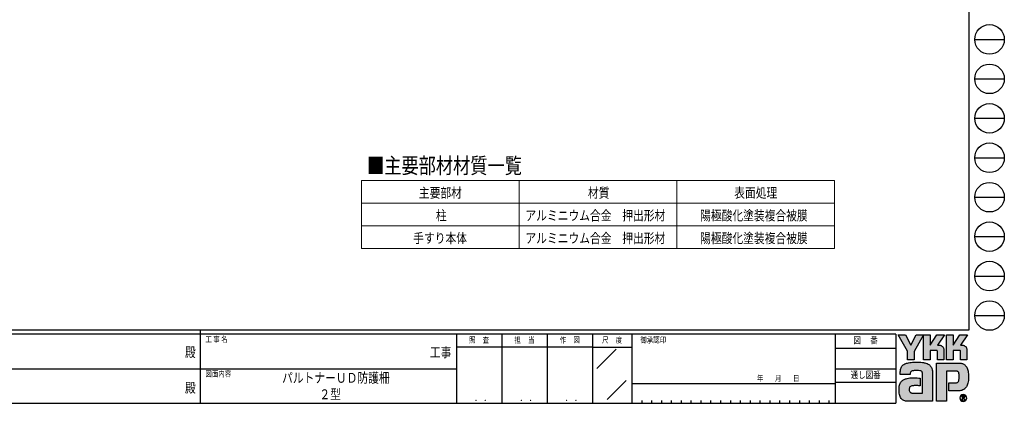
# Model space of a CAD drawing. Units: millimetres. Extents: x 250 to 8280, y 75 to 5795.
# Drawn here: x 3284 to 8280, y 75 to 2020 of the extents above; entities that cross this region are included whole.
import ezdxf
from ezdxf.enums import TextEntityAlignment as Align

# ---------------------------------------------------------------- set-up
doc = ezdxf.new("R2010")
doc.units = ezdxf.units.MM
for name, color, linetype, lineweight in [('FRAME', 3, 'Continuous', 30), ('TEXT1', 255, 'Continuous', 13), ('USER1', 3, 'Continuous', 13)]:
    doc.layers.add(name, color=color, linetype=linetype, lineweight=lineweight)
doc.styles.add('text-b', font='extslim2.shx', dxfattribs={"width": 0.8, "bigfont": 'extfont2.shx'})

# ---------------------------------------------------------------- blocks, each defined once
blk = doc.blocks.new('YKKAPLOGO2')
at = {"linetype": 'ByBlock', "lineweight": -2}
h = blk.add_hatch(color=0, dxfattribs=at)
edge = h.paths.add_edge_path()
edge.add_arc((0.9812461011280433, 0.0499824917270516), 0.052247682266868, 44.93442000000285, 90.08535600000255)
edge.add_arc((0.981251923836983, 0.0498822017341042), 0.0523479811302912, 90.09156552177431, 179.923629932956)
edge.add_arc((0.9809328846447092, 0.0498254317724045), 0.0520290493277299, 179.8606450800952, 225.1439939985764)
edge.add_arc((0.981182429632507, 0.0498196496849136), 0.0522012751604403, 224.9453553885787, 269.9844512830166)
edge.add_arc((0.9811792300097124, 0.050077396889492), 0.0524590215891158, 269.9880223087077, 314.9377721061914)
edge.add_arc((0.9815325956150847, 0.0497387438479483), 0.0519697032490447, 314.9257166602815, 360.2350799932709)
edge.add_arc((0.9816606454465391, 0.050142436571853), 0.0518415658770913, 359.7894949650353, 405.1328750314316)
edge.add_line((1.018233057014969, 0.0868848734079987), (1.018233053760317, 0.0868848715586761))
edge = h.paths.add_edge_path(flags=16)
edge.add_arc((0.981079581235172, 0.0493341887890191), 0.0463068099741287, 224.628219000001, 270.1097310000005, ccw=False)
edge.add_arc((0.9807342041553679, 0.0497538398553533), 0.0463589784990285, 179.755127369646, 225.2972179378844, ccw=False)
edge.add_arc((0.9809239227464674, 0.0500508789395752), 0.0465483787867393, 134.8007046283088, 180.1217460165475, ccw=False)
edge.add_arc((0.9810596361753152, 0.0503149962965706), 0.0464574589880506, 89.86602478721397, 135.148996271344, ccw=False)
edge.add_arc((0.9812622969429565, 0.0499617493087367), 0.0468106734070266, 45.03107645709707, 90.11509058956278, ccw=False)
edge.add_arc((0.981293547655602, 0.0499467191359012), 0.0467992329513217, 0.0064280881064178175, 45.071149570043985, ccw=False)
edge.add_arc((0.9810938450353072, 0.0500264032564506), 0.0469989942184798, 270.09072013900766, 359.9092589945101, ccw=False)
edge.add_line((0.9811682615725004, 0.003027467952258), (0.9811682664664791, 0.0030274637384413))
edge = h.paths.add_edge_path(flags=0)
edge.add_arc((0.9880960047901233, 0.0667575003476461), 0.0099490639592777, -1.6106014017748862, 42.86139266983258, ccw=False)
edge.add_line((0.9980411381886808, 0.0664778660316308), (0.9976278936487631, 0.0632985204006893))
edge.add_line((0.9976278936487631, 0.0632985204006893), (0.9964901487985331, 0.0607922569440806))
edge.add_line((0.9964901487985331, 0.0607922569440806), (0.994782019904708, 0.0588825789182364))
edge.add_line((0.994782019904708, 0.0588825789182364), (0.9926597075445833, 0.0574928976529916))
edge.add_line((0.9926597075445833, 0.0574928976529916), (0.9902773968041707, 0.0565456167325202))
edge.add_line((0.9902773968041707, 0.0565456167325202), (0.9877882650237783, 0.0559631397409963))
edge.add_line((0.9877882650237783, 0.0559631397409963), (0.9853485127807349, 0.0556708934995745))
edge.add_line((0.9853485127807349, 0.0556708934995745), (0.9831123251610256, 0.0555902738467685))
edge.add_line((0.9831123251610256, 0.0555902738467685), (0.9772240672691997, 0.0555902738467685))
edge.add_line((0.9772240672691997, 0.0555902738467685), (0.9801959092207679, 0.0505354216158277))
edge.add_line((0.9801959092207679, 0.0505354216158277), (0.9996242378013644, 0.0171649318280731))
edge.add_line((0.9996242378013644, 0.0171649318280731), (1.007401011060178, 0.0171649318280731))
edge.add_line((1.007401011060178, 0.0171649318280731), (0.9886670192393635, 0.0492858169973337))
edge.add_line((0.9886670192393635, 0.0492858169973337), (0.9904204966878971, 0.0496344969957196))
edge.add_line((0.9904204966878971, 0.0496344969957196), (0.9920933544836222, 0.050076897340493))
edge.add_line((0.9920933544836222, 0.050076897340493), (0.9936805538982415, 0.0506120102859933))
edge.add_line((0.9936805538982415, 0.0506120102859933), (0.9951790716947746, 0.0512398358322206))
edge.add_line((0.9951790716947746, 0.0512398358322206), (0.9965818536536069, 0.0519603739791747))
edge.add_line((0.9965818536536069, 0.0519603739791747), (0.9978868842833974, 0.052773624726856))
edge.add_line((0.9978868842833974, 0.052773624726856), (0.999088117110209, 0.0536775725839445))
edge.add_line((0.999088117110209, 0.0536775725839445), (1.00017950566007, 0.0546732252960986))
edge.add_arc((0.9882915828757157, 0.0660031483906535), 0.0164222369199601, 316.3767372757107, 361.6565045120804)
edge.add_line((1.004706956826509, 0.0664778730591859), (1.004634749223265, 0.0682163192218598))
edge.add_line((1.004634749223265, 0.0682163192218598), (1.004417076160695, 0.0698922002545659))
edge.add_line((1.004417076160695, 0.0698922002545659), (1.004058318705705, 0.0715005623280472))
edge.add_line((1.004058318705705, 0.0715005623280472), (1.003557469112646, 0.0730333434770228))
edge.add_line((1.003557469112646, 0.0730333434770228), (1.002918558364155, 0.0744865127188522))
edge.add_line((1.002918558364155, 0.0744865127188522), (1.002140578714578, 0.0758520080882551))
edge.add_line((1.002140578714578, 0.0758520080882551), (1.001227561146553, 0.0771268063482509))
edge.add_line((1.001227561146553, 0.0771268063482509), (1.00017950566007, 0.0783028455335596))
edge.add_line((1.00017950566007, 0.0783028455335596), (0.9988059483253868, 0.0795171790539513))
edge.add_line((0.9988059483253868, 0.0795171790539513), (0.997280221396039, 0.0805753119970309))
edge.add_line((0.997280221396039, 0.0805753119970309), (0.9956103868372842, 0.081477244362799))
edge.add_line((0.9956103868372842, 0.081477244362799), (0.993803498868771, 0.0822189451686148))
edge.add_line((0.993803498868771, 0.0822189451686148), (0.9918656039644435, 0.0827994066688182))
edge.add_line((0.9918656039644435, 0.0827994066688182), (0.98980375634393, 0.0832156056264297))
edge.add_line((0.98980375634393, 0.0832156056264297), (0.9876250102268448, 0.0834675420414487))
edge.add_line((0.9876250102268448, 0.0834675420414487), (0.9853344043414956, 0.0835521926768953))
edge.add_line((0.9853344043414956, 0.0835521926768953), (0.962844544445581, 0.0835521926768953))
edge.add_line((0.962844544445581, 0.0835521926768953), (0.962844544445581, 0.0173866358732899))
edge.add_line((0.962844544445581, 0.0173866358732899), (0.9696417889227946, 0.0173866358732899))
edge.add_line((0.9696417889227946, 0.0173866358732899), (0.9696417889227946, 0.0768033199913668))
edge.add_line((0.9696417889227946, 0.0768033199913668), (0.9853344043414956, 0.0768033199913668))
edge.add_line((0.9853344043414956, 0.0768033199913668), (0.9869548593628945, 0.0767499094713828))
edge.add_line((0.9869548593628945, 0.0767499094713828), (0.988479578546589, 0.0765916934027507))
edge.add_line((0.988479578546589, 0.0765916934027507), (0.9899045309099419, 0.0763296795311311))
edge.add_line((0.9899045309099419, 0.0763296795311311), (0.9912256854702988, 0.0759658833478436))
edge.add_line((0.9912256854702988, 0.0759658833478436), (0.9924390112450328, 0.0755023203442086))
edge.add_line((0.9924390112450328, 0.0755023203442086), (0.9935404772514925, 0.0749399982658861))
edge.add_line((0.9935404772514925, 0.0749399982658861), (0.994525044761384, 0.0742799248585368))
edge.add_line((0.994525044761384, 0.0742799248585368), (0.9953886827920699, 0.0735251233591413))
edge = h.paths.add_edge_path()
edge.add_arc((0.2888696415236495, -0.1159034444774372), 0.7062400160724804, 87.51793533789117, 91.66438817798303, ccw=False)
edge.add_arc((0.2980441028128063, 0.0807829810969769), 0.5093412134494915, 81.92630775827178, 87.59083149003902, ccw=False)
edge.add_arc((0.3251265643207231, 0.2663792750138402), 0.3217817315889469, 73.67137372319672, 82.0594330221652, ccw=False)
edge.add_arc((0.3653003506711655, 0.4008374623326906), 0.1814537687132259, 60.60528288235503, 73.90849856205972, ccw=False)
edge.add_arc((0.3817474280854383, 0.4336364881657851), 0.1448155125235193, 52.173471518694726, 59.905419987328685, ccw=False)
edge.add_arc((0.3964566359849661, 0.4526771293389417), 0.1207551160809914, 43.55041761169451, 52.145605771503426, ccw=False)
edge.add_arc((0.4045599329898834, 0.4605085644747016), 0.1094863412068013, 34.48659260316282, 43.50182013356101, ccw=False)
edge.add_arc((0.4046164763654133, 0.4606754658774527), 0.1093452839783557, 25.589150532184817, 34.43128324084961, ccw=False)
edge.add_arc((0.3948873484272424, 0.4561168115891532), 0.1200891091210316, 17.430889992148195, 25.545905045019026, ccw=False)
edge.add_line((0.5094618416488244, 0.4920901299306787), (0.5136721488365371, 0.4750684358360138))
edge.add_line((0.5136721488365371, 0.4750684358360138), (0.5160574828139404, 0.4568463788105209))
edge.add_line((0.5160574828139404, 0.4568463788105209), (0.516810268822016, 0.4374301431778381))
edge.add_line((0.516810268822016, 0.4374301431778381), (0.516810268822016, 0))
edge.add_line((0.516810268822016, 0), (0.1588499406522026, 5e-16))
edge.add_arc((0.1573846152258218, 0.2756756466933351), 0.2756795410588051, 263.6848746649659, 270.30454692996716, ccw=False)
edge.add_arc((0.144751575922557, 0.1631788670443234), 0.1624759066448767, 253.691018885623, 263.74909316651605, ccw=False)
edge.add_arc((0.1298296342656863, 0.1119254163862797), 0.1090945150732202, 239.8785013092501, 253.6535482446689, ccw=False)
edge.add_arc((0.1216803205149821, 0.0971037955026249), 0.0921855666001412, 223.6420534782413, 239.6366294170112, ccw=False)
edge.add_arc((0.1315007229737249, 0.1057422376683652), 0.1052553969652856, 208.2977657543149, 223.355606159757, ccw=False)
edge.add_arc((0.1750281282756943, 0.1289080277864341), 0.1545631104473806, 196.3102007627962, 208.2099283034402, ccw=False)
edge.add_arc((0.2749937283998853, 0.1584394086296672), 0.2587992870372889, 187.8047148541562, 196.3697110093865, ccw=False)
edge.add_arc((0.4643239229115859, 0.185069681765108), 0.4499924705924881, 181.9094794174698, 187.8904176513078, ccw=False)
edge.add_arc((0.303006404324082, 0.1825310330579531), 0.2886938890442698, 174.5558801097798, 182.4727230497099, ccw=False)
edge.add_arc((0.2165045834468608, 0.1908157858970615), 0.2017962492913178, 164.9753667854606, 174.5673877291292, ccw=False)
edge.add_arc((0.1674695707098278, 0.2038900510662171), 0.1510482502902498, 153.891777935297, 164.9434116692619, ccw=False)
edge.add_arc((0.1451283838558344, 0.2146325454768658), 0.1262593665995702, 142.0468818398376, 153.8077060405064, ccw=False)
edge.add_arc((0.1408164618959296, 0.2177209774146268), 0.1209601121175584, 130.6022050713186, 141.944269337734, ccw=False)
edge.add_arc((0.1479387738203448, 0.2091589759802663), 0.1320961073216915, 120.6072426230107, 130.5308147201121, ccw=False)
edge.add_arc((0.1620041652577047, 0.185242139598837), 0.1598422074916906, 112.58837614452091, 120.5816154340441, ccw=False)
edge.add_arc((0.1809304914828644, 0.1397662104312182), 0.2090993483228371, 106.6130308198974, 112.5902350136696, ccw=False)
edge.add_arc((0.2106953306828905, 0.0397220418587114), 0.3134773965652422, 99.87193010640078, 106.59824860692831, ccw=False)
edge.add_arc((0.2273709020351266, -0.0542210431992852), 0.4088886023840902, 94.78469170294778, 99.9171141639502, ccw=False)
edge.add_arc((0.2354886371798975, -0.1476874386008425), 0.5027064830865261, 90.80098592879739, 94.81811646898808, ccw=False)
edge.add_arc((0.2367229485111748, -0.2172863637400388), 0.5723159218077685, 87.57779436069058, 90.82713927416393, ccw=False)
edge.add_line((0.2609106631357751, 0.3545182084836489), (0.2889841687203463, 0.3526656324718716))
edge.add_line((0.2889841687203463, 0.3526656324718716), (0.3110537986760067, 0.3501916168763852))
edge.add_line((0.3110537986760067, 0.3501916168763852), (0.3254907630022595, 0.3478738018582105))
edge.add_line((0.3254907630022595, 0.3478738018582105), (0.3306645292210905, 0.3464901670669263))
edge.add_line((0.3306645292210905, 0.3464901670669263), (0.3306645292210905, 0.2330190134880369))
edge.add_line((0.3306645292210905, 0.2330190134880369), (0.3142503679097697, 0.2347513282777073))
edge.add_line((0.3142503679097697, 0.2347513282777073), (0.2962490071838363, 0.2357258183310007))
edge.add_line((0.2962490071838363, 0.2357258183310007), (0.2778233855350113, 0.2361027152078691))
edge.add_line((0.2778233855350113, 0.2361027152078691), (0.2601384569463361, 0.2360462814509047))
edge.add_line((0.2601384569463361, 0.2360462814509047), (0.2443571599095455, 0.2357197718570402))
edge.add_line((0.2443571599095455, 0.2357197718570402), (0.2316434406620273, 0.2352844257318875))
edge.add_line((0.2316434406620273, 0.2352844257318875), (0.2231612454411695, 0.2349034978723786))
edge.add_line((0.2231612454411695, 0.2349034978723786), (0.2200755282300137, 0.2347412508211065))
edge.add_line((0.2200755282300137, 0.2347412508211065), (0.207246925977251, 0.23239723441577))
edge.add_line((0.207246925977251, 0.23239723441577), (0.1961849018665941, 0.2287260169761133))
edge.add_line((0.1961849018665941, 0.2287260169761133), (0.1868914713893767, 0.2237024048606348))
edge.add_line((0.1868914713893767, 0.2237024048606348), (0.1793676422912524, 0.2173032199191526))
edge.add_line((0.1793676422912524, 0.2173032199191526), (0.173611399080894, 0.2095042762558251))
edge.add_line((0.173611399080894, 0.2095042762558251), (0.1696247572496354, 0.2002834034661302))
edge.add_line((0.1696247572496354, 0.2002834034661302), (0.1674067090518097, 0.1896154079085665))
edge.add_line((0.1674067090518097, 0.1896154079085665), (0.1669592699787338, 0.1774771114329521))
edge.add_line((0.1669592699787338, 0.1774771114329521), (0.1683751526311416, 0.1641285124195865))
edge.add_line((0.1683751526311416, 0.1641285124195865), (0.171210948918598, 0.1530936974417548))
edge.add_line((0.171210948918598, 0.1530936974417548), (0.1752903033505803, 0.1441620476565018))
edge.add_line((0.1752903033505803, 0.1441620476565018), (0.1804368604365862, 0.1371229442208714))
edge.add_line((0.1804368604365862, 0.1371229442208714), (0.1864712414491225, 0.1317657682919078))
edge.add_line((0.1864712414491225, 0.1317657682919078), (0.1932170908976667, 0.1278778855353349))
edge.add_line((0.1932170908976667, 0.1278778855353349), (0.2004970455460628, 0.1252506925995168))
edge.add_line((0.2004970455460628, 0.1252506925995168), (0.2081327344124543, 0.1236715551501777))
edge.add_line((0.2081327344124543, 0.1236715551501777), (0.3657048535675898, 0.1236715551501777))
edge.add_line((0.3657048535675898, 0.1236715551501777), (0.3657048535675898, 0.4152113668644841))
edge.add_line((0.3657048535675898, 0.4152113668644841), (0.3657502021222949, 0.4209917959706796))
edge.add_line((0.3657502021222949, 0.4209917959706796), (0.3654488861699292, 0.4266422258867255))
edge.add_line((0.3654488861699292, 0.4266422258867255), (0.3647092008554362, 0.4320870756881156))
edge.add_line((0.3647092008554362, 0.4320870756881156), (0.3634404490693955, 0.4372517721960044))
edge.add_line((0.3634404490693955, 0.4372517721960044), (0.361550925956757, 0.4420637577228673))
edge.add_line((0.361550925956757, 0.4420637577228673), (0.3589489266624404, 0.4464474513441976))
edge.add_line((0.3589489266624404, 0.4464474513441976), (0.3555417385857254, 0.4503302953724703))
edge.add_line((0.3555417385857254, 0.4503302953724703), (0.3512396723628619, 0.4536367088831791))
edge.add_line((0.3512396723628619, 0.4536367088831791), (0.3419986446599642, 0.4572645932594526))
edge.add_line((0.3419986446599642, 0.4572645932594526), (0.3272230777919324, 0.4603382175226844))
edge.add_line((0.3272230777919324, 0.4603382175226844), (0.3083721874745489, 0.4626056452578552))
edge.add_line((0.3083721874745489, 0.4626056452578552), (0.2869061971692697, 0.4638159477956063))
edge.add_line((0.2869061971692697, 0.4638159477956063), (0.2642843225918874, 0.463719204212239))
edge.add_line((0.2642843225918874, 0.463719204212239), (0.2419667872037569, 0.4620654935840439))
edge.add_arc((0.2627474271121496, 0.2759832270415436), 0.1872390047949316, 96.3720746533219, 102.7534079932569)
edge.add_arc((0.2432356926092474, 0.3601517667406939), 0.1008406520402351, 102.4978957058443, 112.8463169705322)
edge.add_line((0.2040832325935312, 0.4530814281982582), (0.1971896242896928, 0.4491985969962049))
edge.add_line((0.1971896242896928, 0.4491985969962049), (0.1918072547192233, 0.4444571536655476))
edge.add_line((0.1918072547192233, 0.4444571536655476), (0.1877389854895031, 0.4389216067547505))
edge.add_line((0.1877389854895031, 0.4389216067547505), (0.1847842752141581, 0.4326554442403984))
edge.add_line((0.1847842752141581, 0.4326554442403984), (0.1827466134894856, 0.4257241695903961))
edge.add_line((0.1827466134894856, 0.4257241695903961), (0.1814274744204456, 0.4181922785269885))
edge.add_line((0.1814274744204456, 0.4181922785269885), (0.1806263166206845, 0.4101222512811007))
edge.add_line((0.1806263166206845, 0.4101222512811007), (0.180146629686486, 0.4015805990662971))
edge.add_line((0.180146629686486, 0.4015805990662971), (0.0318236001995264, 0.4012198261199901))
edge.add_line((0.0318236001995264, 0.4012198261199901), (0.0322559230877029, 0.4215057462573181))
edge.add_line((0.0322559230877029, 0.4215057462573181), (0.0330802590376483, 0.4442969221055926))
edge.add_arc((0.3020321980853672, 0.4289066620532453), 0.2693919182566671, 171.5562215410652, 176.7249302595971, ccw=False)
edge.add_arc((0.2107455970429363, 0.4425317232110217), 0.17709415161994, 163.4838524863008, 171.5798233267276, ccw=False)
edge.add_arc((0.1649421615459198, 0.4561195885300596), 0.1293177480461479, 152.2125045740734, 163.4864976584933, ccw=False)
edge.add_arc((0.1451536905954682, 0.4663523194625717), 0.1070409349827952, 138.0385215069419, 152.1201504079557, ccw=False)
edge.add_arc((0.1451383062552762, 0.4658517252465141), 0.1073648894358692, 122.60462867217839, 137.8343845030835, ccw=False)
edge.add_arc((0.159333815397397, 0.4428904968423212), 0.1343573613646242, 108.37420791968111, 122.4280899168763, ccw=False)
edge.add_arc((0.1818186920917547, 0.3629311161813025), 0.2173623681110479, 100.9315937394664, 107.3549899713762, ccw=False)
edge.add_arc((0.2552918981457934, 0.0064763052633642), 0.5813000368525687, 97.86054447666328, 101.37937906247248, ccw=False)
edge.add_arc((0.2897866337005366, -0.2331786216689409), 0.8234219014309108, 94.9020122383061, 97.95760039022957, ccw=False)
edge.add_arc((0.2921358874186389, -0.2523604021260669), 0.8427345608380448, 91.61689723320723, 94.94970856324022, ccw=False)
edge = h.paths.add_edge_path()
edge.add_arc((0.8231022365719143, 0.326062522114662), 0.2343449332086594, 339.22498221091587, 347.3145741352372, ccw=False)
edge.add_arc((0.9327593111015936, 0.2836029544882395), 0.1167601006921798, 326.2325061058077, 339.6193101912123, ccw=False)
edge.add_arc((0.8884076187676502, 0.3166572618900313), 0.172025259001961, 318.6736738685102, 325.2911172618525, ccw=False)
edge.add_arc((0.9056636716129601, 0.301522352935606), 0.1490723541492888, 311.5703269329227, 318.6624294560623, ccw=False)
edge.add_line((1.004578969224013, 0.1899950886899172), (0.9908901061654903, 0.1793555493433332))
edge.add_line((0.9908901061654903, 0.1793555493433332), (0.9766305050754203, 0.170991260364703))
edge.add_line((0.9766305050754203, 0.170991260364703), (0.9619083487273684, 0.1647492837461928))
edge.add_line((0.9619083487273684, 0.1647492837461928), (0.9468284426699938, 0.1604784576387912))
edge.add_line((0.9468284426699938, 0.1604784576387912), (0.9314986156889231, 0.1580276201934863))
edge.add_line((0.9314986156889231, 0.1580276201934863), (0.9160236733327922, 0.1572435940699476))
edge.add_line((0.9160236733327922, 0.1572435940699476), (0.7636192739225266, 0.1572435940699476))
edge.add_line((0.7636192739225266, 0.1572435940699476), (0.7636192739225266, 0.2769647862326279))
edge.add_line((0.7636192739225266, 0.2769647862326279), (0.8495598238138038, 0.2769647862326279))
edge.add_line((0.8495598238138038, 0.2769647862326279), (0.8654056165728363, 0.2771854825321845))
edge.add_line((0.8654056165728363, 0.2771854825321845), (0.879337700323386, 0.2785348539710262))
edge.add_line((0.879337700323386, 0.2785348539710262), (0.8912946025801844, 0.2820418088680883))
edge.add_arc((0.8774454935949675, 0.3132694942002916), 0.034160886272044, 293.9167198020605, 314.0937636770703)
edge.add_arc((0.872788935273078, 0.3173801215128744), 0.0403562445720156, 314.7809858171797, 333.9292818603018)
edge.add_arc((0.8428172084432192, 0.3319332131454714), 0.0736742794462156, 334.0067642612878, 347.3498910530277)
edge.add_arc((0.7610589872410767, 0.3508664150472065), 0.1575952041420177, 347.1430841970991, 355.4000769567)
edge.add_arc((0.5821453548684495, 0.3662422521737009), 0.3371670762823485, 355.2339044354762, 360.2919344246407)
edge.add_line((0.9193080545233552, 0.3679601841289399), (0.9191224912375237, 0.386849373007307))
edge.add_line((0.9191224912375237, 0.386849373007307), (0.9182215666174176, 0.403864150732029))
edge.add_line((0.9182215666174176, 0.403864150732029), (0.9160901845463545, 0.4188059956339747))
edge.add_line((0.9160901845463545, 0.4188059956339747), (0.9122164102290232, 0.4314753740724555))
edge.add_arc((0.8744583205688345, 0.4157153166626668), 0.0409151896530699, 22.65543833575849, 39.38165319252862)
edge.add_arc((0.8802151642354465, 0.4201169319022766), 0.0336736945824236, 39.80779662169855, 59.7537818176739)
edge.add_arc((0.8761143769198433, 0.4124141142770597), 0.0423948975675661, 60.2099075952312, 77.92418213913811)
edge.add_arc((0.8697976792645087, 0.3827578841939647), 0.0727163786707092, 77.94572257653994, 90.63794058773097)
edge.add_line((0.8689880599298625, 0.4554697556010117), (0.727519808887292, 0.4554697982388573))
edge.add_line((0.727519808887292, 0.4554697982388573), (0.727519808887292, 0))
edge.add_line((0.727519808887292, 0), (0.5792592596312572, 0))
edge.add_line((0.5792592596312572, 0), (0.5792592596312572, 0.5762864099340403))
edge.add_line((0.5792592596312572, 0.5762864099340403), (0.9238357176897098, 0.5762864099340398))
edge.add_arc((0.9182044986101962, 0.4177652914335401), 0.1586211071672713, 78.73197638228368, 87.96551099663088, ccw=False)
edge.add_arc((0.9228558631861302, 0.4415497763755467), 0.1343862513608244, 69.0303397675134, 78.69541395760581, ccw=False)
edge.add_arc((0.927191944134217, 0.4531125855842009), 0.1220375101878603, 59.39483710465089, 68.98849810507397, ccw=False)
edge.add_arc((0.9291962296410485, 0.4566353908046253), 0.1179850453546122, 50.30120407773393, 59.36159834971329, ccw=False)
edge.add_arc((0.9284659261183289, 0.4558067623478763), 0.1190890898894064, 42.05209438652213, 50.28551138205171, ccw=False)
edge.add_line((1.016893878338173, 0.5355733505718437), (1.02656430253218, 0.5233696853234531))
edge.add_line((1.02656430253218, 0.5233696853234531), (1.033807978336805, 0.5115458054937824))
edge.add_line((1.033807978336805, 0.5115458054937824), (1.038861822822094, 0.5008455620750889))
edge.add_arc((0.8696510532008808, 0.4219238188015519), 0.1867108087849701, 14.762666767432506, 25.004857483356773, ccw=False)
edge.add_arc((0.7551395843949523, 0.3907135097869998), 0.3053967288500879, 7.913901303101625, 14.95041339176612, ccw=False)
edge.add_arc((0.6407615023415933, 0.3740824421080009), 0.4209759537608216, 2.543761248856697, 8.0125134686524, ccw=False)
edge.add_arc((0.5752015653601033, 0.3706344277871104), 0.4866246141711114, -2.235807907604112, 2.606741948428123, ccw=False)
edge.add_arc((0.5939163264051242, 0.3694308797568436), 0.4678773855338832, 352.8936963416039, 357.82205712252266, ccw=False)
edge.add_arc((0.6917800944539579, 0.3566981730732821), 0.3691905806041192, 347.15165836895227, 352.9756549716377, ccw=False)
edge = h.paths.add_edge_path()
edge.add_arc((0.6195730833178592, 0.77095217117839), 0.0741171530377687, 78.2679820538109, 90.11215451062168, ccw=False)
edge.add_arc((0.6206354389486247, 0.7763468734841168), 0.0686191596028953, 66.1996322208181, 78.22058292401289, ccw=False)
edge.add_line((0.6483267810517752, 0.8391304592142573), (0.6603243360190886, 0.8322778665565833))
edge.add_line((0.6603243360190886, 0.8322778665565833), (0.6704834200183122, 0.8233421857886899))
edge.add_line((0.6704834200183122, 0.8233421857886899), (0.6786511985932254, 0.8127044226009285))
edge.add_line((0.6786511985932254, 0.8127044226009285), (0.6846755021491631, 0.8007434893614872))
edge.add_line((0.6846755021491631, 0.8007434893614872), (0.6884011378544636, 0.787841321675535))
edge.add_line((0.6884011378544636, 0.787841321675535), (0.6896779516057724, 0.7743768319112609))
edge.add_line((0.6896779516057724, 0.7743768319112609), (0.6896779516057724, 0.6254652789588208))
edge.add_line((0.6896779516057724, 0.6254652789588208), (0.5916636009611349, 0.6254652789588208))
edge.add_line((0.5916636009611349, 0.6254652789588208), (0.5916636009611284, 0.7524936349027119))
edge.add_arc((0.577758071202747, 0.7528387797302378), 0.0139098124650621, 358.5781712163345, 452.1682981404213)
edge.add_line((0.5772317947105762, 0.7667386328182018), (0.4829369139498851, 0.7667391275535451))
edge.add_line((0.4829369139498851, 0.7667391275535451), (0.4829369139498851, 0.6258260519051281))
edge.add_line((0.4829369139498851, 0.6258260519051281), (0.3824757568425696, 0.6258260519051281))
edge.add_line((0.3824757568425696, 0.6258260519051281), (0.3824757568425696, 1))
edge.add_line((0.3824757568425696, 1), (0.4829369139498851, 1))
edge.add_line((0.4829369139498851, 1), (0.4829369139498851, 0.8469294807084272))
edge.add_line((0.4829369139498851, 0.8469294807084272), (0.5817483914116496, 1))
edge.add_line((0.5817483914116496, 1), (0.6997594391891818, 1))
edge.add_line((0.6997594391891818, 1), (0.5938856801416015, 0.8450691822199269))
edge.add_line((0.5938856801416015, 0.8450691822199269), (0.5976385249797236, 0.8450691822199269))
edge.add_line((0.5976385249797236, 0.8450691822199269), (0.6017793518969773, 0.8450691822199269))
edge.add_line((0.6017793518969773, 0.8450691822199269), (0.606032038582495, 0.8450691822199269))
edge.add_line((0.606032038582495, 0.8450691822199269), (0.6101255014537234, 0.8450691822199269))
edge.add_line((0.6101255014537234, 0.8450691822199269), (0.6137846259454616, 0.8450691822199269))
edge.add_line((0.6137846259454616, 0.8450691822199269), (0.6167373207294795, 0.8450691822199269))
edge.add_line((0.6167373207294795, 0.8450691822199269), (0.6187094789862532, 0.8450691822199269))
edge.add_line((0.6187094789862532, 0.8450691822199269), (0.6194280016418655, 0.8450691822199269))
h.paths.add_polyline_path([(4e-16, 1), (0.1092325753326035, 1), (0.1912509791148641, 0.8454017382877518), (0.2730537253258682, 1), (0.3823638970743057, 1), (0.2422902735607242, 0.7507713975696423), (0.2422902735607242, 0.6257151998825196), (0.1426625221143093, 0.6257151998825196), (0.1426625221143093, 0.7541322293459956)])
edge = h.paths.add_edge_path()
edge.add_arc((0.9666439621569415, 0.7708198794699588), 0.0742494352910776, 78.2785069830033, 90.10825959996419, ccw=False)
edge.add_arc((0.9676674920936378, 0.776026900256392), 0.0689430858496549, 66.2482987955566, 78.2322632326792, ccw=False)
edge.add_line((0.995435965367719, 0.8391304736773918), (1.007468530019404, 0.8322778665565833))
edge.add_line((1.007468530019404, 0.8322778665565833), (1.017668931590689, 0.8233421857886899))
edge.add_line((1.017668931590689, 0.8233421857886899), (1.025877019992003, 0.8127044226009285))
edge.add_line((1.025877019992003, 0.8127044226009285), (1.031936594646044, 0.8007434893614872))
edge.add_line((1.031936594646044, 0.8007434893614872), (1.035688431738506, 0.787841321675535))
edge.add_line((1.035688431738506, 0.787841321675535), (1.036973307455103, 0.7743768319112609))
edge.add_line((1.036973307455103, 0.7743768319112609), (1.036973307455103, 0.6257151998825196))
edge.add_line((1.036973307455103, 0.6257151998825196), (0.938736245019588, 0.6257151998825196))
edge.add_line((0.938736245019588, 0.6257151998825196), (0.9387362450195812, 0.7524936349027116))
edge.add_arc((0.924895765899572, 0.7529045542786826), 0.0138465778084318, 358.2994062850051, 452.4345457850627)
edge.add_line((0.924307590207327, 0.7667386341671322), (0.830118394539618, 0.7667391275535451))
edge.add_line((0.830118394539618, 0.7667391275535451), (0.830118394539618, 0.6257151998825196))
edge.add_line((0.830118394539618, 0.6257151998825196), (0.729602819166666, 0.6257151998825196))
edge.add_line((0.729602819166666, 0.6257151998825196), (0.729602819166666, 1))
edge.add_line((0.729602819166666, 1), (0.830118394539618, 1))
edge.add_line((0.830118394539618, 1), (0.830118394539618, 0.8469294807084272))
edge.add_line((0.830118394539618, 0.8469294807084272), (0.9288210354700991, 1))
edge.add_line((0.9288210354700991, 1), (1.046833090993288, 1))
edge.add_line((1.046833090993288, 1), (0.9409583242000511, 0.8450691822199269))
edge.add_line((0.9409583242000511, 0.8450691822199269), (0.9447514788645772, 0.8450691822199269))
edge.add_line((0.9447514788645772, 0.8450691822199269), (0.9489104452037077, 0.8450691822199269))
edge.add_line((0.9489104452037077, 0.8450691822199269), (0.953166155126216, 0.8450691822199269))
edge.add_line((0.953166155126216, 0.8450691822199269), (0.9572515560321594, 0.8450691822199269))
edge.add_line((0.9572515560321594, 0.8450691822199269), (0.9608955643389949, 0.8450691822199269))
edge.add_line((0.9608955643389949, 0.8450691822199269), (0.9638321351924497, 0.8450691822199269))
edge.add_line((0.9638321351924497, 0.8450691822199269), (0.9657911927556412, 0.8450691822199269))
edge.add_line((0.9657911927556412, 0.8450691822199269), (0.9665036689373092, 0.8450691822199269))
at = {"color": 0, "linetype": 'ByBlock', "lineweight": -2}
blk.add_lwpolyline([(0, 1), (0.10923258, 1), (0.19125098, 0.84540174), (0.27305373, 1), (0.3823639, 1), (0.24229027, 0.7507714), (0.24229027, 0.6257152), (0.14266252, 0.6257152), (0.14266252, 0.75413223)], close=True, dxfattribs=at)
for points in [[(0.619428, 0.84506918, -0.05172601), (0.63464366, 0.84352097, -0.05249945), (0.64832678, 0.83913046), (0.66032434, 0.83227787), (0.67048342, 0.82334219), (0.6786512, 0.81270442), (0.6846755, 0.80074349), (0.68840114, 0.78784132), (0.68967795, 0.77437683), (0.68967795, 0.62546528), (0.5916636, 0.62546528), (0.5916636, 0.75249363, 0.4326875), (0.57723179, 0.76673863), (0.48293691, 0.76673913), (0.48293691, 0.62582605), (0.38247576, 0.62582605), (0.38247576, 1), (0.48293691, 1), (0.48293691, 0.84692948), (0.58174839, 1), (0.69975944, 1), (0.59388568, 0.84506918), (0.59763852, 0.84506918), (0.60177935, 0.84506918), (0.60603204, 0.84506918), (0.6101255, 0.84506918), (0.61378463, 0.84506918), (0.61673732, 0.84506918), (0.61870948, 0.84506918)], [(0.96650367, 0.84506918, -0.05166292), (0.98172808, 0.84352097, -0.05233762), (0.99543597, 0.83913047), (1.00746853, 0.83227787), (1.01766893, 0.82334219), (1.02587702, 0.81270442), (1.03193659, 0.80074349), (1.03568843, 0.78784132), (1.03697331, 0.77437683), (1.03697331, 0.6257152), (0.93873625, 0.6257152), (0.93873625, 0.75249363, 0.43551369), (0.92430759, 0.76673863), (0.83011839, 0.76673913), (0.83011839, 0.6257152), (0.72960282, 0.6257152), (0.72960282, 1), (0.83011839, 1), (0.83011839, 0.84692948), (0.92882104, 1), (1.04683309, 1), (0.94095832, 0.84506918), (0.94475148, 0.84506918), (0.94891045, 0.84506918), (0.95316616, 0.84506918), (0.95725156, 0.84506918), (0.96089556, 0.84506918), (0.96383214, 0.84506918), (0.96579119, 0.84506918)], [(0.26835692, 0.59003861, -0.01809429), (0.31945453, 0.589674, -0.02472118), (0.36957937, 0.58507573, -0.03661616), (0.41559428, 0.57518192, -0.05811151), (0.45436211, 0.5589307, -0.0337498), (0.47055885, 0.54802208, -0.03752118), (0.48397612, 0.53587651, -0.03935665), (0.494805, 0.5225012, -0.03860024), (0.50323655, 0.50790333, -0.03542324), (0.50946184, 0.49209013), (0.51367215, 0.47506844), (0.51605748, 0.45684638), (0.51681027, 0.43743014), (0.51681027, 0), (0.15884994, 0, -0.0288918), (0.12706078, 0.00166894, -0.04391483), (0.09912555, 0.00724078, -0.06017746), (0.07508215, 0.01756268, -0.06990303), (0.05496881, 0.03348185, -0.06579693), (0.03882378, 0.05584551, -0.05196907), (0.02668536, 0.0855009, -0.03738925), (0.01859178, 0.12329522, -0.02610269), (0.01458133, 0.17007569, -0.03455749), (0.01561475, 0.20992084, -0.04187754), (0.02160685, 0.2431283, -0.04825926), (0.03183361, 0.27036156, -0.05136137), (0.04557107, 0.29228414, -0.04952953), (0.06209521, 0.30955949, -0.04332683), (0.08068201, 0.32285115, -0.03489123), (0.10060749, 0.33282256, -0.02608639), (0.12114767, 0.34013724, -0.02935753), (0.15695074, 0.34855792, -0.02239816), (0.19326485, 0.35324266, -0.01752983), (0.22846111, 0.35496992, -0.01417889), (0.26091066, 0.35451821), (0.28898417, 0.35266563), (0.3110538, 0.35019162), (0.32549076, 0.3478738), (0.33066453, 0.34649017), (0.33066453, 0.23301901), (0.31425037, 0.23475133), (0.29624901, 0.23572582), (0.27782339, 0.23610272), (0.26013846, 0.23604628), (0.24435716, 0.23571977), (0.23164344, 0.23528443), (0.22316125, 0.2349035), (0.22007553, 0.23474125), (0.20724693, 0.23239723), (0.1961849, 0.22872602), (0.18689147, 0.2237024), (0.17936764, 0.21730322), (0.1736114, 0.20950428), (0.16962476, 0.2002834), (0.16740671, 0.18961541), (0.16695927, 0.17747711), (0.16837515, 0.16412851), (0.17121095, 0.1530937), (0.1752903, 0.14416205), (0.18043686, 0.13712294), (0.18647124, 0.13176577), (0.19321709, 0.12787789), (0.20049705, 0.12525069), (0.20813273, 0.12367156), (0.36570485, 0.12367156), (0.36570485, 0.41521137), (0.3657502, 0.4209918), (0.36544889, 0.42664223), (0.3647092, 0.43208708), (0.36344045, 0.43725177), (0.36155093, 0.44206376), (0.35894893, 0.44644745), (0.35554174, 0.4503303), (0.35123967, 0.45363671), (0.34199864, 0.45726459), (0.32722308, 0.46033822), (0.30837219, 0.46260565), (0.2869062, 0.46381595), (0.26428432, 0.4637192), (0.24196679, 0.46206549, 0.02785102), (0.2214134, 0.45860289, 0.04518422), (0.20408323, 0.45308143), (0.19718962, 0.4491986), (0.19180725, 0.44445715), (0.18773899, 0.43892161), (0.18478428, 0.43265544), (0.18274661, 0.42572417), (0.18142747, 0.41819228), (0.18062632, 0.41012225), (0.18014663, 0.4015806), (0.0318236, 0.40121983), (0.03225592, 0.42150575), (0.03308026, 0.44429692, -0.02255657), (0.03556037, 0.46846387, -0.03534004), (0.04095841, 0.49287703, -0.04923179), (0.05053698, 0.51640669, -0.06152013), (0.06555864, 0.53792319, -0.06655033), (0.08728593, 0.55629686, -0.06139861), (0.11698144, 0.57039805, -0.02803469), (0.14059877, 0.57634929, -0.01535502), (0.1757919, 0.58231438, -0.01333331), (0.21942366, 0.58723145, -0.01454316)], [(1.05172691, 0.27460083, -0.03531217), (1.04221016, 0.24294053, -0.05847747), (1.02982198, 0.21870488, -0.02888207), (1.01759184, 0.20306093, -0.03095502), (1.00457897, 0.18999509), (0.99089011, 0.17935555), (0.97663051, 0.17099126), (0.96190835, 0.16474928), (0.94682844, 0.16047846), (0.93149862, 0.15802762), (0.91602367, 0.15724359), (0.76361927, 0.15724359), (0.76361927, 0.27696479), (0.84955982, 0.27696479), (0.86540562, 0.27718548), (0.8793377, 0.27853485), (0.8912946, 0.28204181, 0.08826713), (0.90121582, 0.28873508, 0.08374516), (0.90903902, 0.29964435, 0.05828624), (0.91470309, 0.31579879, 0.03604352), (0.91814658, 0.33822766, 0.0220734), (0.91930805, 0.36796018), (0.91912249, 0.38684937), (0.91822157, 0.40386415), (0.91609018, 0.418806), (0.91221641, 0.43147537, 0.07311173), (0.90608318, 0.44167531, 0.08725118), (0.89717718, 0.44920658, 0.07744739), (0.88498364, 0.45387088, 0.05543693), (0.86898806, 0.45546976), (0.72751981, 0.4554698), (0.72751981, 0), (0.57925926, 0), (0.57925926, 0.57628641), (0.92383572, 0.57628641, -0.04031071), (0.94919888, 0.5733288, -0.04219686), (0.97094915, 0.56703563, -0.04188471), (0.98932356, 0.5581498, -0.03955404), (1.00455937, 0.54741462, -0.03594052), (1.01689388, 0.53557335), (1.0265643, 0.52336969), (1.03380798, 0.51154581), (1.03886182, 0.50084556, -0.04471976), (1.05019847, 0.46950067, -0.03071223), (1.05762774, 0.43276202, -0.02386646), (1.06132263, 0.39276638, -0.02113275), (1.06145573, 0.35165008, -0.02150735), (1.05819963, 0.31154946, -0.02541745)], [(1.01823305, 0.08688487, 0.1995971), (0.98116827, 0.10223012, 0.41335534), (0.92890399, 0.04995198, 0.20019794), (0.94423537, 0.01294299, 0.19908971), (0.98116826, -0.00238162, 0.19868444), (1.01823305, 0.012943, 0.20031601), (1.03350186, 0.04995197, 0.20047039), (1.01823306, 0.08688487)], [(0.98116827, 0.00302746, -0.2010974), (0.94812394, 0.01680349, -0.20137243), (0.93437565, 0.04995197, -0.20036901), (0.94812394, 0.08307984, -0.20019623), (0.98116827, 0.09677233, -0.19929348), (1.01434448, 0.08307984, -0.19920596), (1.02809278, 0.04995197, -0.41328625), (0.98116826, 0.00302747)], [(0.99538868, 0.07352512, -0.19651844), (0.99804114, 0.06647787), (0.99762789, 0.06329852), (0.99649015, 0.06079226), (0.99478202, 0.05888258), (0.99265971, 0.0574929), (0.9902774, 0.05654562), (0.98778827, 0.05596314), (0.98534851, 0.05567089), (0.98311233, 0.05559027), (0.97722407, 0.05559027), (0.98019591, 0.05053542), (0.99962424, 0.01716493), (1.00740101, 0.01716493), (0.98866702, 0.04928582), (0.9904205, 0.0496345), (0.99209335, 0.0500769), (0.99368055, 0.05061201), (0.99517907, 0.05123984), (0.99658185, 0.05196037), (0.99788688, 0.05277362), (0.99908812, 0.05367757), (1.00017951, 0.05467323, 0.20018169), (1.00470696, 0.06647787), (1.00463475, 0.06821632), (1.00441708, 0.0698922), (1.00405832, 0.07150056), (1.00355747, 0.07303334), (1.00291856, 0.07448651), (1.00214058, 0.07585201), (1.00122756, 0.07712681), (1.00017951, 0.07830285), (0.99880595, 0.07951718), (0.99728022, 0.08057531), (0.99561039, 0.08147724), (0.9938035, 0.08221895), (0.9918656, 0.08279941), (0.98980376, 0.08321561), (0.98762501, 0.08346754), (0.9853344, 0.08355219), (0.96284454, 0.08355219), (0.96284454, 0.01738664), (0.96964179, 0.01738664), (0.96964179, 0.07680332), (0.9853344, 0.07680332), (0.98695486, 0.07674991), (0.98847958, 0.07659169), (0.98990453, 0.07632968), (0.99122569, 0.07596588), (0.99243901, 0.07550232), (0.99354048, 0.07494), (0.99452504, 0.07427992)]]:
    blk.add_lwpolyline(points, format="xyb", close=True, dxfattribs=at)

msp = doc.modelspace()

# ---------------------------------------------------------------- linework, layer by layer
at = {"layer": 'FRAME'}
for p, q in [((8100.01980756, 5745), (8100.01980756, 445)), ((8100.01980756, 445), (300.01980756, 445)), ((4200.01980756, 425), (2900.01980756, 425)), ((4200.01980756, 445), (4200.01980756, 75)), ((5500.01980756, 425), (4200.01980756, 425)), ((6190.01980756, 425), (5500.01980756, 425)), ((5500.01980756, 425), (5500.01980756, 75)), ((6190.01980756, 425), (6190.01980756, 75)), ((6390.01980756, 425), (6190.01980756, 425)), ((7422.51980756, 425), (6390.01980756, 425)), ((6390.01980756, 425), (6390.01980756, 75)), ((7422.51980756, 425), (7422.51980756, 75)), ((7730.01980756, 425), (7422.51980756, 425)), ((7730.01980756, 425), (7730.01980756, 75)), ((7422.51980756, 250), (7730.01980756, 250)), ((6390.01980756, 175), (7422.51980756, 175)), ((2900.01980756, 75), (4200.01980756, 75)), ((4200.01980756, 75), (5500.01980756, 75)), ((5500.01980756, 75), (6190.01980756, 75)), ((6190.01980756, 75), (6390.01980756, 75)), ((6390.01980756, 75), (7422.51980756, 75)), ((7422.51980756, 75), (7730.01980756, 75))]:
    msp.add_line(p, q, dxfattribs=at)
at = {"layer": 'FRAME', "color": 94}
for p, q in [((8130.01980756, 1920), (8280.01980756, 1920)), ((8130.01980756, 1720), (8280.01980756, 1720)), ((8130.01980756, 1520), (8280.01980756, 1520)), ((8130.01980756, 1320), (8280.01980756, 1320)), ((8130.01980756, 1120), (8280.01980756, 1120)), ((8130.01980756, 920), (8280.01980756, 920)), ((8130.01980756, 720), (8280.01980756, 720)), ((8130.01980756, 520), (8280.01980756, 520)), ((5730.01980756, 425), (5730.01980756, 75)), ((5960.01980756, 425), (5960.01980756, 75)), ((6190.01980756, 360), (5500.01980756, 360)), ((6190.01980756, 360), (6390.01980756, 360)), ((7422.51980756, 355), (7730.01980756, 355)), ((6212.10456837, 251.70879605), (6310.03728372, 349.6415114)), ((2907.51980756, 250), (4200.01980756, 250)), ((4200.01980756, 250), (5500.01980756, 250)), ((6265.67175267, 94.01154682), (6361.89194622, 190.23174037)), ((7730.01980756, 180), (7422.51980756, 180)), ((6440.01980756, 90), (6440.01980756, 75)), ((6490.01980756, 90), (6490.01980756, 75)), ((6540.01980756, 90), (6540.01980756, 75)), ((6590.01980756, 90), (6590.01980756, 75)), ((6640.01980756, 90), (6640.01980756, 75)), ((6690.01980756, 90), (6690.01980756, 75)), ((6740.01980756, 90), (6740.01980756, 75)), ((6790.01980756, 90), (6790.01980756, 75)), ((6840.01980756, 90), (6840.01980756, 75)), ((6890.01980756, 90), (6890.01980756, 75)), ((6940.01980756, 90), (6940.01980756, 75)), ((6990.01980756, 90), (6990.01980756, 75)), ((7040.01980756, 90), (7040.01980756, 75)), ((7090.01980756, 90), (7090.01980756, 75)), ((7140.01980756, 90), (7140.01980756, 75)), ((7190.01980756, 90), (7190.01980756, 75)), ((7240.01980756, 90), (7240.01980756, 75)), ((7290.01980756, 90), (7290.01980756, 75)), ((7340.01980756, 90), (7340.01980756, 75)), ((7390.01980756, 90), (7390.01980756, 75))]:
    msp.add_line(p, q, dxfattribs=at)
at = {"layer": 'FRAME'}
for centre in [(8205.01980756, 1920), (8205.01980756, 1720), (8205.01980756, 1520), (8205.01980756, 1320), (8205.01980756, 1120), (8205.01980756, 920), (8205.01980756, 720), (8205.01980756, 520)]:
    msp.add_circle(centre, 75, dxfattribs=at)
msp.add_point((4200.01980756, 75), dxfattribs=at)
at = {"layer": 'USER1', "linetype": 'Continuous'}
for p, q in [((5018.25818992, 1204.70467808), (7418.25818992, 1204.70467808)), ((5018.25818992, 1204.70467808), (5018.25818992, 859.70467808)), ((5818.25818992, 1204.70467808), (5818.25818992, 859.70467808)), ((6618.25818992, 1204.70467808), (6618.25818992, 859.70467808)), ((7418.25818992, 1204.70467808), (7418.25818992, 859.70467808)), ((5018.25818992, 1089.70467808), (7418.25818992, 1089.70467808)), ((5018.25818992, 974.70467808), (7418.25818992, 974.70467808)), ((5018.25818992, 859.70467808), (7418.25818992, 859.70467808))]:
    msp.add_line(p, q, dxfattribs=at)

# ---------------------------------------------------------------- block references
at = {"layer": 'FRAME', "color": 94, "xscale": 337, "yscale": 337, "zscale": 337}
msp.add_blockref('YKKAPLOGO2', (7741.01980756, 85), dxfattribs=at)

# ---------------------------------------------------------------- texts
at = {"layer": 'FRAME', "style": 'text-b', "width": 0.8}
for s, height, p in [('工 事 名', 30, (4226.26980756, 385)), ('図面内容', 30, (4226.26980756, 210)), ('年        月        日', 30, (7024.90689126, 186.78539668)), ('． ．', 35.35000086, (5590, 85.64824581)), ('． ．', 35.35000086, (5820, 85.64824581)), ('． ．', 35.35000086, (6050, 85.64824581))]:
    msp.add_text(s, height=height, dxfattribs=at).set_placement(p)
for s, height, p in [('照     査', 30, (5615.01980756, 392.5)), ('担     当', 30, (5845.01980756, 392.5)), ('作     図', 30, (6075.01980756, 392.5)), ('尺     度', 30, (6290.01980756, 392.5)), ('御承認印', 30, (6498.53814666, 392.5)), ('図\u3000 番', 35, (7576.26980756, 390)), ('殿', 50, (4150, 327.5)), ('工事', 50, (5420, 327.535)), ('通し図番', 35, (7576.26980756, 215)), ('殿', 50, (4150, 147.5))]:
    msp.add_text(s, height=height, dxfattribs=at).set_placement(p, align=Align.MIDDLE)
at = {"layer": 'TEXT1', "style": 'text-b', "width": 0.8}
for s, p in [('パルトナーＵＤ防護柵', (4615.35314089, 179.16666667)), ('２型', (4804.68647423, 95.83333333))]:
    msp.add_text(s, height=50, dxfattribs=at).set_placement(p)
at = {"layer": 'USER1', "style": 'text-b', "width": 0.8}
for s, height, p in [('■主要部材材質一覧', 80, (5046.31474971, 1240.28213609)), ('主要部材', 50, (5309.45818992, 1117.20467808)), ('材質', 50, (6167.05818992, 1117.20467808)), ('表面処理', 50, (6909.45818992, 1117.20467808)), ('柱', 50, (5395.85818992, 1002.20467808)), ('アルミニウム合金\u3000押出形材', 50, (5850.25818992, 1002.20467808)), ('陽極酸化塗装複合被膜', 50, (6736.65818992, 1002.20467808)), ('手すり本体', 50, (5280.65818992, 887.20467808)), ('アルミニウム合金\u3000押出形材', 50, (5850.25818992, 887.20467808)), ('陽極酸化塗装複合被膜', 50, (6736.65818992, 887.20467808))]:
    msp.add_text(s, height=height, dxfattribs=at).set_placement(p)

doc.saveas('drawing.dxf')
